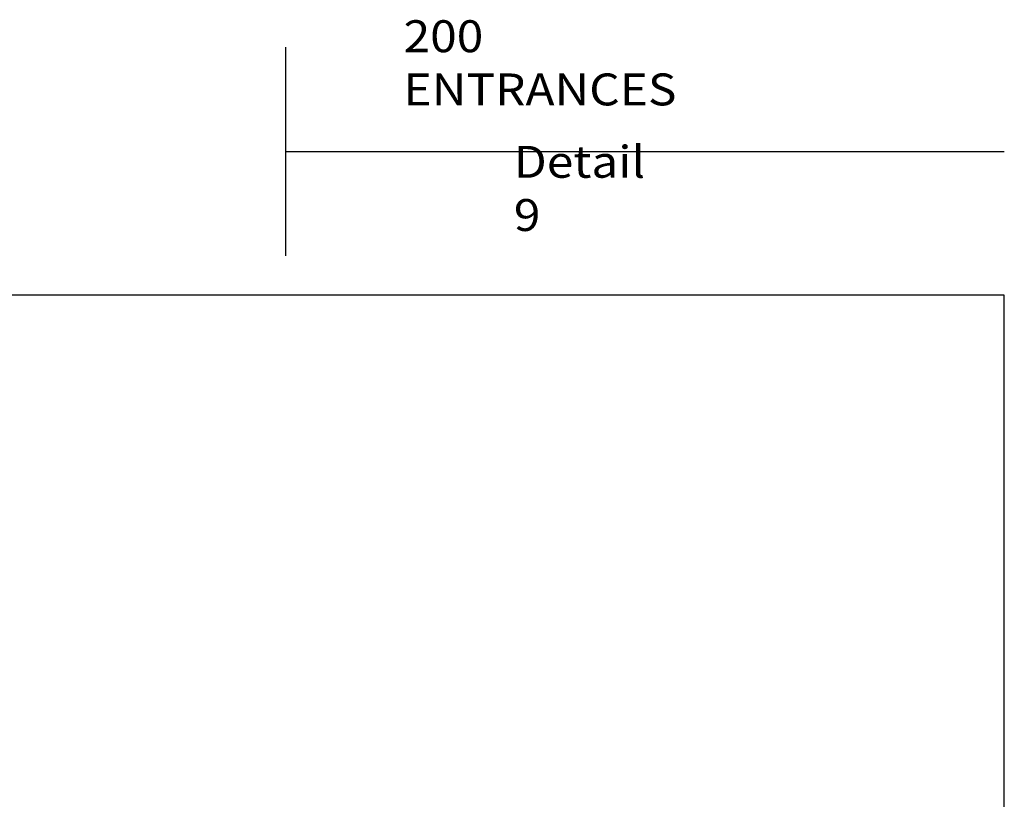
# Model space of a CAD drawing. Units: inches. Extents: x 0.3 to 8.2, y 0 to 11.1.
# Drawn here: x 4.1 to 8.2, y 7.8 to 11.1 of the extents above; entities that cross this region are included whole.
import ezdxf

# ---------------------------------------------------------------- set-up
doc = ezdxf.new("R2010")
doc.units = ezdxf.units.IN
doc.header["$MEASUREMENT"] = 0
doc.layers.add('TEXT', color=7, linetype='Continuous')

# ---------------------------------------------------------------- blocks, each defined once
blk = doc.blocks.new('block 9')
at = {"color": 7, "lineweight": 25, "true_color": 0xffffff}
blk.add_lwpolyline([(8.2487, -0.0011), (8.2487, 9.9623), (0.2513, 9.9623), (0.2513, -0.0011), (8.2487, -0.0011)], dxfattribs=at)
blk = doc.blocks.new('block 10')
at = {"color": 7, "lineweight": 25, "true_color": 0xffffff}
blk.add_lwpolyline([(5.2349, 10.5638), (8.2487, 10.5638)], dxfattribs=at)
blk = doc.blocks.new('block 11')
at = {"color": 7, "lineweight": 25, "true_color": 0xffffff}
blk.add_lwpolyline([(5.2349, 11.0011), (5.2349, 10.1266)], dxfattribs=at)
blk = doc.blocks.new('block 223')
at = {"layer": 'TEXT', "color": 3, "true_color": 0x00ff00, "insert": (6.1925, 10.2306), "char_height": 0.133737, "attachment_point": 7}
blk.add_mtext('\\fMyriad Pro|b0|i0|c0|p34;\\W1.1;Detail 9', dxfattribs=at)
blk = doc.blocks.new('block 224')
at = {"layer": 'TEXT', "color": 3, "true_color": 0x00ff00, "insert": (5.7302, 10.7568), "char_height": 0.133737, "attachment_point": 7}
blk.add_mtext('\\fMyriad Pro|b0|i0|c0|p34;\\W1.1;200 ENTRANCES', dxfattribs=at)

msp = doc.modelspace()

# ---------------------------------------------------------------- block references
for name in ['block 11', 'block 10', 'block 9']:
    msp.add_blockref(name, (0, 0))
at = {"layer": 'TEXT'}
for name in ['block 224', 'block 223']:
    msp.add_blockref(name, (0, 0), dxfattribs=at)

doc.saveas('drawing.dxf')
